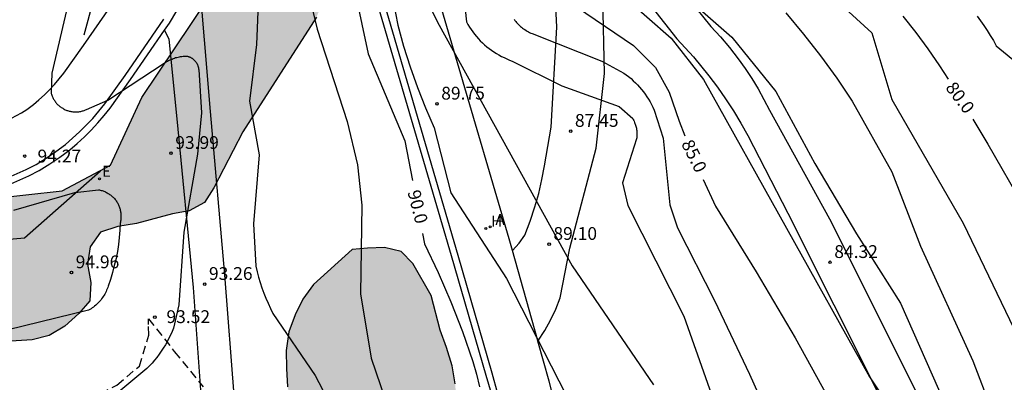
# Model space of a CAD drawing. Units: millimetres. Extents: x 585193 to 585544, y 4795290 to 4795540.
# Drawn here: x 585307 to 585364, y 4795445 to 4795467 of the extents above; entities that cross this region are included whole.
import ezdxf

# ---------------------------------------------------------------- set-up
doc = ezdxf.new("R2010")
doc.units = ezdxf.units.MM
doc.linetypes.add('TRAZOS_NORMALES', pattern=[0.75, 0.5, -0.25])
for name, color, linetype in [('020101', 3, 'CABEZA_TALUD'), ('020104', 34, 'Continuous'), ('020107', 3, 'Continuous'), ('020204', 9, 'Continuous'), ('020307', 24, 'Continuous'), ('020308', 9, 'Continuous'), ('060110', 9, 'Continuous'), ('060113', 4, 'Continuous'), ('060128', 7, 'TRAZOS_NORMALES'), ('060130', 9, 'Continuous'), ('060135', 9, 'Continuous'), ('100105', 3, 'Continuous'), ('100106', 63, 'Continuous'), ('200204', 4, 'Continuous'), ('200205', 4, 'Continuous'), ('200304', 4, 'Continuous'), ('200305', 4, 'Continuous'), ('220207', 9, 'Continuous'), ('220307', 9, 'Continuous'), ('990504', 63, 'Continuous')]:
    doc.layers.add(name, color=color, linetype=linetype)
doc.layers.add('020105', color=24, linetype='Continuous', lineweight=30)
doc.styles.add('ARIAL', font='ARIAL.TTF', dxfattribs={"height": 1})
doc.styles.add('ARIALI', font='ARIALI.TTF', dxfattribs={"height": 1})
doc.styles.add('ROMANS', font='romans__.ttf', dxfattribs={"height": 1})
doc.linetypes.add('CABEZA_TALUD', pattern='A,0.1,[204,DONOSTI.shx,S=0.15,R=0,X=0,Y=0],0,0.2', length=0.3)

# ---------------------------------------------------------------- blocks, each defined once
blk = doc.blocks.new('COTAPU')
blk.add_circle((0, 0), 0.075)
blk = doc.blocks.new('ABAS')
blk.add_circle((0, 0), 0.055)
blk = doc.blocks.new('HIDRAN')
blk.add_circle((0, 0), 0.055)
blk = doc.blocks.new('REGALU')
blk.add_circle((0, 0), 0.055)

msp = doc.modelspace()

# ---------------------------------------------------------------- hatches: boundary and pattern name
at = {"layer": '990504'}
for points in [[(585338.817, 4795540.123), (585351.132, 4795540.123), (585352.33, 4795538.976), (585353.129, 4795537.152), (585353.161, 4795535.287), (585352.691, 4795533.448), (585351.937, 4795531.906), (585350.877, 4795530.403), (585349.579, 4795528.988), (585348.625, 4795528.135), (585347.414, 4795527.137), (585346.07, 4795526.102), (585344.294, 4795524.795), (585342.766, 4795523.596), (585341.402, 4795522.357), (585340.902, 4795521.774), (585340.168, 4795520.917), (585338.857, 4795519.217), (585337.747, 4795517.312), (585336.41, 4795515.188), (585335.042, 4795513.344), (585333.251, 4795511.593), (585331.487, 4795510.481), (585329.669, 4795509.578), (585328.424, 4795507.919), (585328.487, 4795506.689), (585328.55, 4795504.637), (585328.644, 4795502.365), (585328.93, 4795499.285), (585328.88, 4795497.569), (585328.981, 4795495.095), (585329.334, 4795492.622), (585329.435, 4795490.25), (585329.662, 4795488.267), (585329.897, 4795485.672), (585330.095, 4795483.194), (585329.93, 4795480.616), (585329.355, 4795478.394), (585328.241, 4795476.224), (585324.045, 4795466.702), (585319.728, 4795459.988), (585318.043, 4795456.701), (585317.499, 4795455.833), (585316.599, 4795455.349), (585315.607, 4795455.167), (585313.497, 4795454.617), (585312.421, 4795454.435), (585311.393, 4795454.109), (585310.791, 4795453.237), (585310.633, 4795452.221), (585310.835, 4795451.155), (585310.777, 4795450.081), (585310.129, 4795449.333), (585309.307, 4795448.589), (585308.395, 4795448.049), (585307.391, 4795447.791), (585304.261, 4795447.595), (585303.247, 4795447.695), (585302.145, 4795447.721), (585301.169, 4795447.245), (585299.749, 4795445.705), (585298.911, 4795445.091), (585297.985, 4795444.519), (585297.052, 4795444.107), (585295.972, 4795443.913), (585294.914, 4795443.95), (585293.91, 4795444.052), (585292.83, 4795444.288), (585291.846, 4795444.638), (585290.916, 4795445.146), (585289.14, 4795446.34), (585287.406, 4795447.43), (585286.62, 4795448.098), (585285.734, 4795448.626), (585284.746, 4795448.922), (585283.62, 4795448.922), (585282.63, 4795448.498), (585281.61, 4795447.966), (585280.524, 4795447.58), (585279.494, 4795447.32), (585278.428, 4795447.27), (585277.412, 4795447.57), (585276.462, 4795447.946), (585275.436, 4795448.26), (585274.466, 4795448.77), (585273.462, 4795449.144), (585272.33, 4795449.398), (585271.176, 4795449.45), (585270.176, 4795449.286), (585268.104, 4795448.716), (585267.01, 4795448.46), (585265.93, 4795448.292), (585264.767, 4795448.276), (585263.745, 4795448.36), (585262.715, 4795448.56), (585261.727, 4795448.86), (585260.699, 4795449.254), (585258.639, 4795449.754), (585257.587, 4795449.762), (585256.563, 4795449.494), (585255.659, 4795448.98), (585254.761, 4795448.258), (585253.795, 4795447.626), (585252.851, 4795447.224), (585251.861, 4795447.054), (585250.795, 4795447.13), (585249.763, 4795447.376), (585248.807, 4795447.734), (585246.073, 4795449.24), (585245.241, 4795449.832), (585244.339, 4795450.36), (585243.343, 4795450.574), (585242.201, 4795450.58), (585241.183, 4795450.298), (585240.999, 4795449.289), (585242.675, 4795448.029), (585243.183, 4795447.183), (585242.879, 4795446.335), (585242.469, 4795445.441), (585241.401, 4795442.561), (585240.959, 4795441.629), (585240.225, 4795440.857), (585239.281, 4795440.547), (585238.313, 4795440.449), (585237.279, 4795440.491), (585236.159, 4795440.655), (585233.023, 4795441.373), (585231.907, 4795441.665), (585230.885, 4795441.849), (585229.751, 4795441.991), (585228.765, 4795442.095), (585227.675, 4795442.157), (585226.647, 4795442.091), (585225.605, 4795441.887), (585224.59, 4795441.845), (585221.5, 4795441.853), (585220.5, 4795441.973), (585218.382, 4795442.411), (585215.052, 4795443.023), (585213.014, 4795443.307), (585210.85, 4795443.549), (585206.514, 4795444.439), (585204.21, 4795444.705), (585199.834, 4795444.878), (585198.822, 4795445.05), (585197.726, 4795445.4), (585196.74, 4795445.95), (585195.914, 4795446.634), (585195.218, 4795447.37), (585194.72, 4795448.24), (585194.101, 4795449.591), (585194.101, 4795457.69), (585194.309, 4795458.161), (585194.789, 4795459.063), (585195.089, 4795460.073), (585195.119, 4795462.183), (585195.031, 4795463.189), (585194.885, 4795464.219), (585194.605, 4795465.211), (585194.101, 4795466.161), (585194.101, 4795470.14), (585196.27, 4795469.186), (585200.894, 4795466.242), (585204.334, 4795464.242), (585207.709, 4795462.146), (585211.485, 4795460.514), (585211.777, 4795460.456), (585213.715, 4795459.79), (585215.717, 4795459.032), (585216.657, 4795458.536), (585224.389, 4795455.476), (585226.495, 4795455.034), (585230.759, 4795454.318), (585232.751, 4795453.894), (585233.879, 4795453.78), (585236.014, 4795453.62), (585241.292, 4795453.577), (585245.556, 4795453.703), (585254.032, 4795454.127), (585261.562, 4795454.563), (585264.694, 4795454.689), (585285.897, 4795454.742), (585289.149, 4795454.766), (585293.305, 4795454.858), (585295.543, 4795455.048), (585297.621, 4795455.396), (585300.649, 4795455.786), (585302.747, 4795455.986), (585304.867, 4795456.048), (585309.144, 4795456.516), (585311.99, 4795458.031), (585313.812, 4795461.986), (585317.73, 4795467.821), (585319.6, 4795472.564), (585319.783, 4795474.668), (585319.783, 4795476.451), (585319.782, 4795479.034), (585319.828, 4795481.641), (585319.782, 4795484.522), (585320.011, 4795488.089), (585319.966, 4795493.074), (585320.286, 4795496.504), (585320.636, 4795499.476), (585321.612, 4795504.236), (585322.152, 4795508.003), (585322.275, 4795511.663), (585322.05, 4795514.286), (585321.203, 4795518.864), (585320.535, 4795522.346), (585320.164, 4795526.881), (585320.811, 4795530.559), (585322.174, 4795533.251), (585323.894, 4795535.702), (585324.589, 4795535.969), (585327.04, 4795536.214), (585331.262, 4795536.891), (585334.891, 4795538.053)], [(585323.884, 4795451.038), (585323.25, 4795450.174), (585322.806, 4795449.26), (585322.434, 4795448.266), (585322.276, 4795447.178), (585322.288, 4795446.122), (585322.356, 4795445.04), (585322.612, 4795443.982), (585323.116, 4795443.062), (585324.44, 4795441.454), (585325.198, 4795440.66), (585326.032, 4795440.09), (585327.098, 4795439.848), (585328.102, 4795439.696), (585330.031, 4795439.728), (585330.865, 4795440.322), (585331.537, 4795441.128), (585332.077, 4795442.046), (585332.279, 4795443.134), (585332.26, 4795444.188), (585332.172, 4795445.218), (585331.998, 4795446.266), (585331.67, 4795447.342), (585331.302, 4795448.354), (585330.774, 4795450.396), (585329.702, 4795452.266), (585329.02, 4795452.972), (585328.03, 4795453.202), (585327.03, 4795453.172), (585326.14, 4795453.092)]]:
    msp.add_hatch(color=256, dxfattribs=at).paths.add_polyline_path(points)

# ---------------------------------------------------------------- linework, layer by layer
at = {"layer": '020101'}
msp.add_polyline3d([(585284.525, 4795451.791, 96.067), (585306.938, 4795453.772, 94.938), (585311.401, 4795457.693, 94.209)], dxfattribs=at)
at = {"layer": '020104', "flags": 128}
for points, elevation in [([(585321.568, 4795510.704), (585321.488, 4795507.394), (585321.688, 4795501.934), (585321.428, 4795495.764), (585321.678, 4795494.505), (585323.008, 4795490.635), (585323.798, 4795487.765), (585324.997, 4795480.145), (585325.807, 4795476.265), (585327.447, 4795473.275), (585328.817, 4795466.235), (585329.157, 4795465.005), (585329.547, 4795463.785), (585329.977, 4795462.575), (585330.437, 4795461.385), (585330.947, 4795460.215), (585331.927, 4795456.415), (585335.187, 4795451.395), (585339.566, 4795442.836)], 89), ([(585311.648, 4795509.044), (585311.958, 4795508.194), (585312.248, 4795507.324), (585312.498, 4795506.454), (585312.718, 4795505.574), (585313.478, 4795502.084), (585314.338, 4795495.465), (585314.918, 4795492.935), (585315.938, 4795490.425), (585318.568, 4795485.635), (585319.248, 4795484.125), (585321.967, 4795474.825), (585324.097, 4795465.995), (585325.847, 4795460.585), (585326.457, 4795458.045), (585326.717, 4795455.685), (585326.627, 4795450.486), (585327.247, 4795446.726), (585328.067, 4795444.316)], 91), ([(585323.648, 4795509.104), (585323.498, 4795498.314), (585323.708, 4795495.814), (585326.148, 4795486.645), (585327.427, 4795482.845), (585328.857, 4795476.585), (585330.007, 4795473.215), (585330.097, 4795472.405), (585329.947, 4795469.675), (585330.187, 4795468.395), (585331.137, 4795466.395), (585339.026, 4795452.125), (585343.796, 4795445.165)], 88), ([(585331.327, 4795480.415), (585332.837, 4795466.415), (585332.917, 4795466.265), (585333.007, 4795466.115), (585333.107, 4795465.975), (585333.207, 4795465.835), (585333.307, 4795465.695), (585333.417, 4795465.565), (585333.537, 4795465.435), (585333.647, 4795465.315), (585333.777, 4795465.195), (585333.897, 4795465.075), (585334.027, 4795464.965), (585334.167, 4795464.855), (585334.297, 4795464.755), (585334.447, 4795464.665), (585334.587, 4795464.565), (585334.737, 4795464.485), (585334.887, 4795464.395), (585335.037, 4795464.325), (585335.197, 4795464.255), (585335.357, 4795464.185), (585335.517, 4795464.125), (585338.417, 4795462.665), (585341.777, 4795461.455), (585342.577, 4795460.755), (585342.607, 4795460.705), (585342.637, 4795460.645), (585342.667, 4795460.595), (585342.687, 4795460.535), (585342.707, 4795460.475), (585342.727, 4795460.425), (585342.747, 4795460.365), (585342.767, 4795460.305), (585342.787, 4795460.245), (585342.797, 4795460.185), (585342.807, 4795460.115), (585342.817, 4795460.055), (585342.817, 4795459.995), (585342.827, 4795459.935), (585342.827, 4795459.875), (585342.827, 4795459.815), (585342.827, 4795459.745), (585342.817, 4795459.685), (585342.817, 4795459.625), (585342.807, 4795459.565), (585341.987, 4795456.995), (585342.296, 4795455.655), (585345.576, 4795449.175), (585348.336, 4795441.335)], 87), ([(585342.427, 4795470.755), (585348.377, 4795465.525), (585350.956, 4795462.335), (585353.246, 4795458.125), (585355.686, 4795453.995), (585358.256, 4795449.945), (585360.866, 4795444.055)], 83), ([(585309.948, 4795469.445), (585308.548, 4795463.416), (585308.498, 4795462.276), (585308.508, 4795462.226), (585308.518, 4795462.176), (585308.538, 4795462.126), (585308.558, 4795462.076), (585308.578, 4795462.036), (585308.598, 4795461.986), (585308.628, 4795461.936), (585308.648, 4795461.896), (585308.678, 4795461.846), (585308.708, 4795461.806), (585308.738, 4795461.766), (585308.768, 4795461.726), (585308.798, 4795461.686), (585308.828, 4795461.646), (585308.868, 4795461.606), (585308.898, 4795461.566), (585308.938, 4795461.536), (585308.978, 4795461.496), (585309.018, 4795461.466), (585309.058, 4795461.436), (585309.098, 4795461.406), (585309.148, 4795461.376), (585309.188, 4795461.356), (585309.238, 4795461.326), (585309.278, 4795461.306), (585309.328, 4795461.276), (585309.378, 4795461.256), (585309.428, 4795461.236), (585309.468, 4795461.226), (585309.518, 4795461.206), (585309.568, 4795461.196), (585309.618, 4795461.186), (585309.668, 4795461.176), (585309.718, 4795461.166), (585309.778, 4795461.156), (585309.828, 4795461.156), (585309.878, 4795461.146), (585309.928, 4795461.146), (585309.978, 4795461.146), (585310.028, 4795461.146), (585310.088, 4795461.156), (585310.137, 4795461.156), (585310.187, 4795461.166), (585310.237, 4795461.176), (585310.287, 4795461.186), (585310.337, 4795461.206), (585310.387, 4795461.216), (585310.437, 4795461.236), (585310.487, 4795461.246), (585310.527, 4795461.266), (585310.577, 4795461.296), (585311.827, 4795461.836), (585315.127, 4795463.996), (585315.187, 4795464.036), (585315.247, 4795464.076), (585315.317, 4795464.116), (585315.387, 4795464.156), (585315.447, 4795464.185), (585315.517, 4795464.215), (585315.587, 4795464.245), (585315.657, 4795464.275), (585315.727, 4795464.295), (585315.797, 4795464.325), (585315.867, 4795464.335), (585315.947, 4795464.355), (585316.017, 4795464.375), (585316.087, 4795464.385), (585316.167, 4795464.395), (585316.237, 4795464.405), (585316.317, 4795464.405), (585316.387, 4795464.405), (585316.467, 4795464.405), (585316.497, 4795464.405), (585316.527, 4795464.395), (585316.557, 4795464.385), (585316.577, 4795464.375), (585316.607, 4795464.365), (585316.637, 4795464.355), (585316.667, 4795464.345), (585316.687, 4795464.325), (585316.717, 4795464.315), (585316.747, 4795464.295), (585316.767, 4795464.285), (585316.797, 4795464.265), (585316.817, 4795464.245), (585316.847, 4795464.225), (585316.867, 4795464.205), (585316.887, 4795464.185), (585316.907, 4795464.165), (585316.927, 4795464.145), (585316.947, 4795464.125), (585316.967, 4795464.095), (585316.987, 4795464.075), (585317.007, 4795464.045), (585317.017, 4795464.025), (585317.037, 4795463.995), (585317.047, 4795463.975), (585317.067, 4795463.945), (585317.077, 4795463.915), (585317.087, 4795463.895), (585317.097, 4795463.865), (585317.107, 4795463.835), (585317.117, 4795463.805), (585317.127, 4795463.775), (585317.137, 4795463.745), (585317.147, 4795463.715), (585317.147, 4795463.685), (585317.147, 4795463.655), (585317.157, 4795463.625), (585317.317, 4795461.086), (585317.087, 4795458.666), (585316.277, 4795454.096), (585315.987, 4795449.846), (585315.667, 4795448.486), (585315.587, 4795448.286), (585315.497, 4795448.076), (585315.407, 4795447.886), (585315.307, 4795447.686), (585315.197, 4795447.496), (585315.077, 4795447.306), (585314.957, 4795447.126), (585314.837, 4795446.946), (585314.697, 4795446.766), (585314.557, 4795446.596), (585314.417, 4795446.436), (585314.267, 4795446.276), (585314.107, 4795446.116), (585310.947, 4795443.486)], 93), ([(585341.977, 4795467.995), (585344.827, 4795465.465), (585346.727, 4795463.045), (585356.446, 4795445.625), (585357.346, 4795444.285)], 84), ([(585320.627, 4795467.505), (585320.537, 4795465.105), (585320.117, 4795461.785), (585320.687, 4795458.636), (585320.357, 4795454.586), (585320.507, 4795452.106), (585320.577, 4795451.786), (585320.657, 4795451.466), (585320.747, 4795451.156), (585320.847, 4795450.846), (585320.957, 4795450.536), (585321.077, 4795450.236), (585321.217, 4795449.936), (585321.357, 4795449.636), (585321.497, 4795449.346), (585323.977, 4795445.706), (585324.647, 4795444.426)], 92), ([(585351.546, 4795466.945), (585352.586, 4795465.705), (585353.576, 4795464.435), (585354.526, 4795463.125), (585355.426, 4795461.775), (585357.766, 4795457.635), (585359.446, 4795453.275), (585362.496, 4795446.565), (585364.656, 4795440.945)], 82), ([(585355.236, 4795467.015), (585356.576, 4795465.785), (585357.766, 4795461.875), (585361.936, 4795454.625), (585366.396, 4795445.375)], 81), ([(585362.756, 4795466.764), (585362.956, 4795466.484), (585363.156, 4795466.204), (585363.346, 4795465.914), (585363.526, 4795465.624), (585363.706, 4795465.324), (585363.866, 4795465.014), (585366.906, 4795462.544)], 79), ([(585335.627, 4795466.575), (585335.677, 4795466.505), (585335.727, 4795466.445), (585335.777, 4795466.385), (585335.827, 4795466.325), (585335.887, 4795466.265), (585335.937, 4795466.215), (585335.997, 4795466.155), (585336.067, 4795466.105), (585336.127, 4795466.055), (585336.187, 4795466.005), (585336.257, 4795465.965), (585336.327, 4795465.915), (585336.397, 4795465.875), (585336.467, 4795465.835), (585336.537, 4795465.805), (585336.607, 4795465.765), (585336.687, 4795465.735), (585340.777, 4795464.115), (585342.047, 4795463.425), (585342.197, 4795463.315), (585342.337, 4795463.215), (585342.477, 4795463.095), (585342.607, 4795462.975), (585342.737, 4795462.855), (585342.857, 4795462.725), (585342.977, 4795462.595), (585343.087, 4795462.465), (585343.207, 4795462.325), (585343.307, 4795462.185), (585343.407, 4795462.035), (585343.507, 4795461.885), (585343.597, 4795461.735), (585343.677, 4795461.575), (585343.757, 4795461.415), (585343.837, 4795461.255), (585344.366, 4795459.615), (585344.746, 4795455.695), (585345.196, 4795454.355), (585347.366, 4795450.095), (585349.426, 4795445.785), (585351.366, 4795441.425)], 86), ([(585306.327, 4795455.386), (585309.897, 4795456.426), (585311.277, 4795456.586), (585311.337, 4795456.576), (585311.387, 4795456.566), (585311.437, 4795456.546), (585311.487, 4795456.536), (585311.547, 4795456.516), (585311.597, 4795456.496), (585311.647, 4795456.476), (585311.697, 4795456.456), (585311.747, 4795456.426), (585311.797, 4795456.406), (585311.837, 4795456.376), (585311.887, 4795456.346), (585311.927, 4795456.316), (585311.977, 4795456.286), (585312.017, 4795456.256), (585312.057, 4795456.216), (585312.097, 4795456.176), (585312.137, 4795456.146), (585312.177, 4795456.106), (585312.217, 4795456.066), (585312.247, 4795456.016), (585312.287, 4795455.976), (585312.317, 4795455.936), (585312.347, 4795455.886), (585312.377, 4795455.846), (585312.407, 4795455.796), (585312.427, 4795455.746), (585312.457, 4795455.696), (585312.477, 4795455.646), (585312.497, 4795455.596), (585312.517, 4795455.546), (585312.527, 4795455.496), (585312.547, 4795455.446), (585312.557, 4795455.386), (585312.567, 4795455.336), (585312.577, 4795455.286), (585312.587, 4795455.226), (585312.597, 4795455.176), (585312.597, 4795455.116), (585312.597, 4795455.066), (585312.597, 4795455.006), (585312.597, 4795454.956), (585312.597, 4795454.896), (585312.587, 4795454.846), (585312.587, 4795454.796), (585312.577, 4795454.736), (585312.567, 4795454.686), (585312.547, 4795454.636), (585312.527, 4795454.216), (585312.497, 4795453.796), (585312.447, 4795453.376), (585312.387, 4795452.966), (585312.307, 4795452.556), (585312.207, 4795452.146), (585312.107, 4795451.736), (585311.987, 4795451.336), (585311.847, 4795450.946), (585311.827, 4795450.866), (585311.797, 4795450.786), (585311.757, 4795450.706), (585311.727, 4795450.626), (585311.687, 4795450.546), (585311.647, 4795450.476), (585311.607, 4795450.406), (585311.557, 4795450.336), (585311.507, 4795450.266), (585311.457, 4795450.196), (585311.407, 4795450.126), (585311.357, 4795450.066), (585311.297, 4795449.996), (585311.237, 4795449.936), (585311.177, 4795449.876), (585311.117, 4795449.826), (585311.047, 4795449.766), (585310.987, 4795449.716), (585310.917, 4795449.666), (585310.847, 4795449.616), (585310.777, 4795449.576), (585310.697, 4795449.536), (585304.047, 4795447.906)], 94)]:
    msp.add_lwpolyline(points, dxfattribs=dict(at, elevation=elevation))
at = {"layer": '020105', "flags": 128}
for points, elevation in [([(585315.342, 4795508.17), (585315.568, 4795507.704), (585317.268, 4795503.974), (585318.858, 4795500.194), (585319.058, 4795498.904), (585318.908, 4795496.045), (585320.308, 4795492.905), (585320.538, 4795491.715), (585320.808, 4795490.535), (585321.118, 4795489.365), (585321.468, 4795488.205), (585321.868, 4795487.065), (585322.508, 4795481.945), (585323.078, 4795479.085), (585323.867, 4795476.195), (585325.537, 4795471.785), (585327.077, 4795464.555), (585329.227, 4795459.445), (585329.67, 4795457.125)], 90), ([(585338.737, 4795467.665), (585342.627, 4795465.035), (585343.907, 4795463.745), (585344.707, 4795462.295), (585345.296, 4795460.595), (585345.632, 4795459.736)], 85), ([(585358.406, 4795466.755), (585359.156, 4795465.805), (585359.866, 4795464.845), (585360.546, 4795463.855), (585361.049, 4795463.065)], 80), ([(585362.495, 4795460.717), (585363.386, 4795459.265), (585365.466, 4795455.625)], 80), ([(585346.697, 4795457.189), (585347.436, 4795455.615), (585349.816, 4795451.785), (585352.096, 4795447.905), (585354.276, 4795443.955)], 85), ([(585330.264, 4795454.014), (585330.377, 4795453.425), (585331.177, 4795451.736), (585331.917, 4795450.026), (585332.597, 4795448.276), (585333.217, 4795446.516), (585333.417, 4795445.776), (585333.596, 4795445.036)], 90)]:
    msp.add_lwpolyline(points, dxfattribs=dict(at, elevation=elevation))
at = {"layer": '020107'}
msp.add_polyline3d([(585310.437, 4795465.659, 93.132), (585311.959, 4795471.291, 93.058), (585312.628, 4795479.686, 92.436), (585308.683, 4795487.765, 92.755), (585312.474, 4795491.24, 91.945)], dxfattribs=at)
at = {"layer": '060110'}
for points in [[(585335.531, 4795453.022, 89.344), (585335.921, 4795453.456, 89.243), (585336.248, 4795453.929, 89.143), (585336.567, 4795454.746, 88.933), (585336.845, 4795455.577, 88.722), (585337.069, 4795456.375, 88.497), (585337.255, 4795457.181, 88.272), (585337.404, 4795457.996, 88.048), (585337.798, 4795460.254, 87.422), (585338.124, 4795466.118, 85.863), (585337.794, 4795472.828, 84.764), (585338.509, 4795474.021, 84.903)], [(585337.02, 4795447.722, 89.154), (585337.425, 4795448.341, 89.185), (585337.766, 4795448.952, 89.216), (585338.067, 4795449.592, 89.202), (585338.322, 4795450.251, 89.188), (585338.898, 4795453.172, 89.025), (585340.438, 4795459.022, 87.618), (585340.928, 4795463.4, 86.484), (585340.828, 4795467.867, 85.363), (585340.543, 4795471.305, 84.742)]]:
    msp.add_polyline3d(points, dxfattribs=at)
at = {"layer": '060113'}
for points in [[(585334.513, 4795443.92, 89.082), (585333.997, 4795445.704, 89.142), (585331.966, 4795452.712, 89.363), (585322.751, 4795484.155, 90.621), (585321.546, 4795488.221, 90.745), (585319.753, 4795494.219, 90.894)], [(585315.15, 4795465.94, 92.819), (585315.432, 4795466.35, 92.789), (585315.869, 4795467.068, 92.747), (585316.273, 4795467.788, 92.705), (585316.652, 4795468.522, 92.662), (585317.005, 4795469.268, 92.62), (585317.14, 4795469.579, 92.602)], [(585305.798, 4795456.773, 93.662), (585307.208, 4795457.405, 93.559), (585307.808, 4795457.721, 93.516), (585308.43, 4795458.097, 93.468), (585309.022, 4795458.499, 93.419), (585309.591, 4795458.931, 93.37), (585310.029, 4795459.297, 93.33), (585310.45, 4795459.681, 93.29), (585310.855, 4795460.081, 93.25), (585311.242, 4795460.499, 93.21), (585311.612, 4795460.932, 93.17), (585311.958, 4795461.374, 93.129), (585313.164, 4795463.05, 93.026), (585315.15, 4795465.94, 92.819)]]:
    msp.add_polyline3d(points, dxfattribs=at)
at = {"layer": '060128'}
msp.add_polyline3d([(585299.881, 4795446.113, 94.463), (585301.137, 4795445.769, 94.279), (585302.561, 4795444.937, 93.943), (585304.305, 4795444.025, 93.799), (585306.073, 4795443.713, 93.583), (585307.817, 4795443.673, 93.567), (585308.993, 4795443.785, 93.447), (585310.737, 4795444.329, 93.175), (585312.361, 4795445.145, 93.231), (585313.673, 4795446.249, 93.223), (585314.225, 4795448.073, 93.423), (585314.217, 4795448.697, 93.431), (585314.209, 4795449.025, 93.519), (585315.721, 4795447.113, 93.167), (585317.411, 4795445.047, 92.93)], dxfattribs=at)
at = {"layer": '060130'}
msp.add_polyline3d([(585305.642, 4795457.142, 93.662), (585307.045, 4795457.77, 93.559), (585307.621, 4795458.075, 93.516), (585308.214, 4795458.434, 93.468), (585308.789, 4795458.824, 93.419), (585309.341, 4795459.244, 93.37), (585309.766, 4795459.599, 93.33), (585310.174, 4795459.971, 93.29), (585310.567, 4795460.36, 93.25), (585310.944, 4795460.765, 93.21), (585311.302, 4795461.185, 93.17), (585311.643, 4795461.621, 93.129), (585312.839, 4795463.284, 93.026), (585315.102, 4795466.576, 92.789)], dxfattribs=at)
at = {"layer": '060135'}
for points in [[(585335.531, 4795453.022, 89.38), (585335.341, 4795453.701, 89.409), (585326.266, 4795484.663, 90.618), (585325.201, 4795488.232, 90.745), (585323.603, 4795493.531, 90.919), (585322.312, 4795497.997, 90.7), (585320.132, 4795505.227, 90.182)], [(585319.8, 4795495.283, 90.812), (585320.758, 4795492.084, 90.85), (585323.139, 4795484.211, 90.626), (585332.326, 4795452.759, 89.365), (585334.327, 4795445.859, 89.103), (585335.317, 4795442.238, 89.01)], [(585341.692, 4795472.946, 84.692), (585347.158, 4795466.154, 84.354), (585347.717, 4795465.547, 84.341), (585348.25, 4795464.917, 84.328), (585348.755, 4795464.265, 84.315), (585349.165, 4795463.689, 84.309), (585349.554, 4795463.098, 84.303), (585349.92, 4795462.494, 84.297), (585350.264, 4795461.876, 84.291), (585350.584, 4795461.246, 84.285), (585354.111, 4795454.873, 84.29), (585359.42, 4795444.285, 84.324)], [(585340.543, 4795471.305, 84.738), (585340.617, 4795471.224, 84.732), (585345.165, 4795465.425, 84.404), (585346.13, 4795464.372, 84.388), (585347.035, 4795463.268, 84.373), (585347.537, 4795462.597, 84.371), (585348.017, 4795461.911, 84.369), (585348.474, 4795461.209, 84.368), (585348.907, 4795460.493, 84.366), (585349.317, 4795459.763, 84.365), (585351.669, 4795455.205, 84.336), (585357.063, 4795444.466, 84.396)], [(585295.735, 4795435.073, 93.083), (585311.141, 4795435.727, 92.616), (585311.708, 4795435.728, 92.6), (585312.274, 4795435.755, 92.583), (585312.839, 4795435.807, 92.567), (585313.4, 4795435.885, 92.55), (585313.958, 4795435.989, 92.534), (585314.51, 4795436.117, 92.517), (585315.065, 4795436.274, 92.52), (585315.612, 4795436.456, 92.522), (585316.149, 4795436.663, 92.524), (585316.677, 4795436.895, 92.527), (585317.194, 4795437.151, 92.529), (585317.698, 4795437.43, 92.531), (585318.563, 4795438.278, 92.577), (585318.574, 4795438.301, 92.56), (585318.827, 4795439.182, 92.571), (585319.037, 4795440.075, 92.582), (585319.213, 4795441.04, 92.588), (585319.338, 4795442.013, 92.594), (585319.255, 4795444.307, 92.703), (585318.676, 4795451.595, 93.265), (585317.848, 4795461.176, 93.332), (585317.14, 4795469.579, 92.658)], [(585317.347, 4795443.746, 92.648), (585316.844, 4795450.855, 93.243), (585315.885, 4795460.748, 93.421), (585315.428, 4795465.411, 92.995), (585315.15, 4795465.94, 92.894)], [(585337.02, 4795447.722, 89.154), (585336.995, 4795447.809, 89.156), (585335.531, 4795453.022, 89.38)], [(585338.306, 4795442.944, 88.994), (585337.673, 4795445.382, 89.075), (585337.02, 4795447.722, 89.154)]]:
    msp.add_polyline3d(points, dxfattribs=at)
at = {"layer": '100105'}
msp.add_polyline3d([(585306.18, 4795460.772, 93.552), (585306.763, 4795461.101, 93.507), (585307.09, 4795461.297, 93.413), (585307.473, 4795461.588, 93.37), (585307.794, 4795461.857, 93.33), (585308.11, 4795462.145, 93.29), (585308.414, 4795462.445, 93.25), (585308.705, 4795462.758, 93.21), (585308.982, 4795463.083, 93.17), (585309.246, 4795463.421, 93.134), (585310.406, 4795465.034, 93.026), (585312.598, 4795468.201, 92.794)], dxfattribs=at)
at = {"layer": '100106', "flags": 128}
for points, elevation in [([(585304.867, 4795456.048), (585309.144, 4795456.516), (585311.99, 4795458.031), (585313.812, 4795461.986), (585317.73, 4795467.821), (585319.6, 4795472.564), (585319.783, 4795474.668), (585319.782, 4795479.034), (585319.828, 4795481.641), (585319.782, 4795484.522), (585320.011, 4795488.089), (585319.966, 4795493.074), (585320.286, 4795496.504), (585320.636, 4795499.476), (585321.612, 4795504.236), (585322.152, 4795508.003), (585322.275, 4795511.663)], 90.779), ([(585324.045, 4795466.702), (585319.728, 4795459.988), (585318.043, 4795456.701), (585317.499, 4795455.833), (585316.599, 4795455.349), (585315.607, 4795455.167), (585313.497, 4795454.617), (585312.421, 4795454.435), (585311.393, 4795454.109), (585310.791, 4795453.237), (585310.633, 4795452.221), (585310.835, 4795451.155), (585310.777, 4795450.081), (585310.129, 4795449.333), (585309.307, 4795448.589), (585308.395, 4795448.049), (585307.391, 4795447.791), (585304.261, 4795447.595)], 90.779), ([(585332.172, 4795445.218), (585331.998, 4795446.266), (585331.67, 4795447.342), (585331.302, 4795448.354), (585330.774, 4795450.396), (585329.702, 4795452.266), (585329.02, 4795452.972), (585328.03, 4795453.202), (585327.03, 4795453.172), (585326.14, 4795453.092), (585323.884, 4795451.038), (585323.25, 4795450.174), (585322.806, 4795449.26), (585322.434, 4795448.266), (585322.276, 4795447.178), (585322.288, 4795446.122), (585322.356, 4795445.04)], 92.661)]:
    msp.add_lwpolyline(points, dxfattribs=dict(at, elevation=elevation))

# ---------------------------------------------------------------- block references
at = {"layer": '020204', "rotation": 359.9987685839998}
for p in [(585331.109, 4795461.618, 89.749), (585338.942, 4795460.021, 87.454), (585306.957, 4795458.559, 94.268), (585315.526, 4795458.727, 93.993), (585337.681, 4795453.398, 89.097), (585354.135, 4795452.339, 84.321), (585309.693, 4795451.738, 94.959), (585317.5, 4795451.055, 93.258), (585314.579, 4795449.12, 93.522)]:
    msp.add_blockref('COTAPU', p, dxfattribs=at)
at = {"layer": '200204', "rotation": 359.9987685839998}
msp.add_blockref('HIDRAN', (585333.972, 4795454.32, 89.425), dxfattribs=at)
at = {"layer": '200205', "rotation": 359.9987685839998}
msp.add_blockref('ABAS', (585334.228, 4795454.409, 89.437), dxfattribs=at)
at = {"layer": '220207', "rotation": 359.9987685839998}
msp.add_blockref('REGALU', (585311.339, 4795457.221, 94.316), dxfattribs=at)

# ---------------------------------------------------------------- texts
at = {"layer": '020307', "style": 'ARIALI'}
for s, rotation, p in [('80.0', 306.81277, (585360.863, 4795462.558, 79.998)), ('85.0', 296.44377, (585345.4, 4795459.289, 84.998)), ('90.0', 284.11077, (585329.379, 4795456.465, 89.997))]:
    msp.add_text(s, height=0.75, rotation=rotation, dxfattribs=at).set_placement(p)
at = {"layer": '020308', "style": 'ARIAL'}
for s, p in [('89.75', (585331.359, 4795461.868, 89.746)), ('87.45', (585339.192, 4795460.271, 87.452)), ('93.99', (585315.776, 4795458.977, 93.99)), ('94.27', (585307.707, 4795458.184, 94.265)), ('89.10', (585337.931, 4795453.648, 89.094)), ('84.32', (585354.385, 4795452.589, 84.319)), ('94.96', (585309.943, 4795451.988, 94.956)), ('93.26', (585317.75, 4795451.305, 93.255)), ('93.52', (585315.262, 4795448.776, 93.519))]:
    msp.add_text(s, height=0.75, rotation=359.99877, dxfattribs=at).set_placement(p)
at = {"layer": '200304', "style": 'ROMANS'}
msp.add_text('H', height=0.65, rotation=359.99877, dxfattribs=at).set_placement((585334.279, 4795454.425, 89.422))
at = {"layer": '200305', "style": 'ROMANS'}
msp.add_text('A', height=0.65, rotation=359.99877, dxfattribs=at).set_placement((585334.535, 4795454.521, 89.434))
at = {"layer": '220307', "style": 'ROMANS'}
msp.add_text('E', height=0.65, rotation=359.99877, dxfattribs=at).set_placement((585311.486, 4795457.343, 94.313))

doc.saveas('drawing.dxf')
